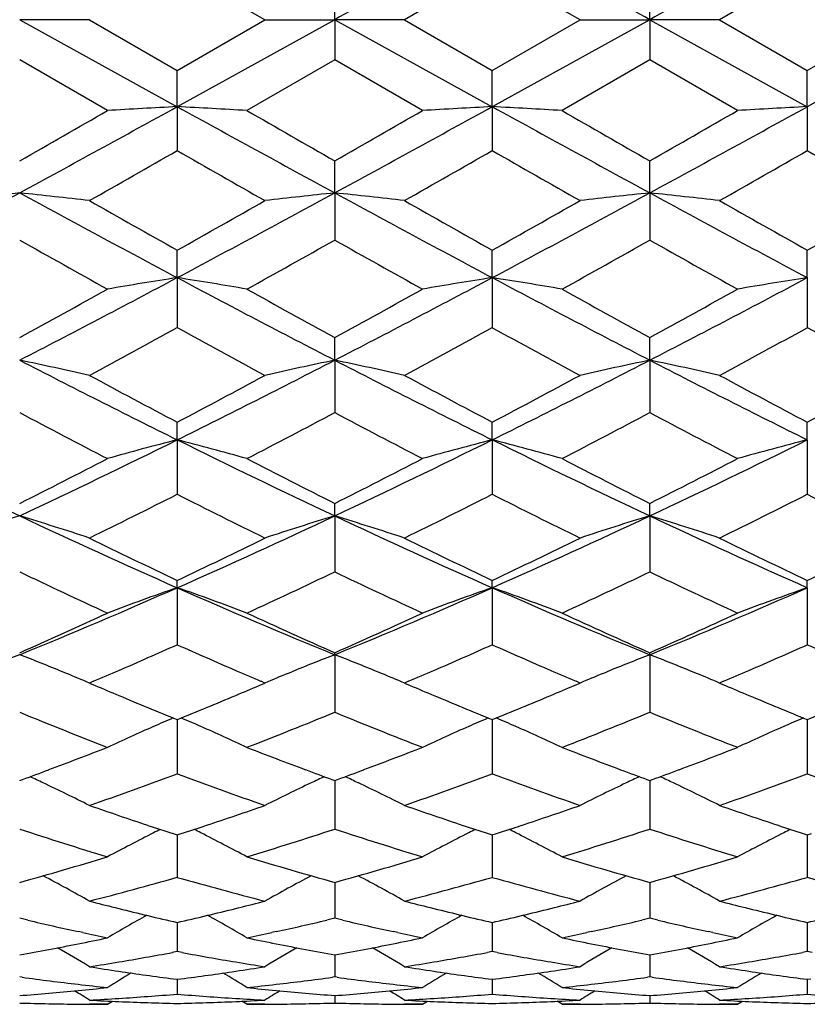
# Model space of a CAD drawing. Units: inches. Extents: x 0 to 22.1, y 2.5 to 12.5.
# Drawn here: x 18.2 to 18.4, y 11 to 11.3 of the extents above; entities that cross this region are included whole.
import ezdxf

# ---------------------------------------------------------------- set-up
doc = ezdxf.new("R2010")
doc.units = ezdxf.units.IN
doc.header["$LTSCALE"] = 1.21
doc.header["$MEASUREMENT"] = 0
doc.layers.get('0').update_dxf_attribs({"linetype": 'CONTINUOUS'})

msp = doc.modelspace()

# ---------------------------------------------------------------- linework, layer by layer
at = {"color": 7, "linetype": 'Continuous'}
for p, q in [((18.24287, 11.32983), (18.213, 11.34707)), ((18.32023, 11.34707), (18.29035, 11.32983)), ((18.3501, 11.32983), (18.32023, 11.34707)), ((18.42746, 11.34707), (18.39758, 11.32983)), ((18.26661, 11.32983), (18.26661, 11.34353)), ((18.37384, 11.32983), (18.37384, 11.34354)), ((18.18313, 11.32983), (18.15939, 11.32983)), ((18.15939, 11.32983), (18.213, 11.30024)), ((18.18313, 11.32983), (18.213, 11.31259)), ((18.213, 11.31259), (18.24287, 11.32983)), ((18.26661, 11.32983), (18.213, 11.30024)), ((18.24287, 11.32983), (18.26661, 11.32983)), ((18.29035, 11.32983), (18.26661, 11.32983)), ((18.26661, 11.32983), (18.32023, 11.30024)), ((18.26661, 11.32983), (18.26661, 11.31613)), ((18.29035, 11.32983), (18.32023, 11.31259)), ((18.32023, 11.31259), (18.3501, 11.32983)), ((18.37384, 11.32983), (18.32023, 11.30024)), ((18.3501, 11.32983), (18.37384, 11.32983)), ((18.39758, 11.32983), (18.37384, 11.32983)), ((18.37384, 11.32983), (18.42746, 11.30024)), ((18.37384, 11.32983), (18.37384, 11.31613)), ((18.39758, 11.32983), (18.42746, 11.31259)), ((18.42746, 11.31259), (18.45733, 11.32983)), ((18.48107, 11.32983), (18.42746, 11.30024)), ((18.18926, 11.29892), (18.15939, 11.31613)), ((18.26661, 11.31613), (18.23674, 11.29892)), ((18.29649, 11.29892), (18.26661, 11.31613)), ((18.37384, 11.31613), (18.34397, 11.29892)), ((18.40372, 11.29892), (18.37384, 11.31613)), ((18.213, 11.30024), (18.213, 11.31259)), ((18.32023, 11.30024), (18.32023, 11.31259)), ((18.42746, 11.30024), (18.42746, 11.31259)), ((18.213, 11.30024), (18.213, 11.2853)), ((18.32023, 11.30024), (18.32023, 11.2853)), ((18.42746, 11.30024), (18.42746, 11.2853)), ((18.26661, 11.2709), (18.26661, 11.2818)), ((18.37384, 11.2709), (18.37384, 11.2818)), ((18.26661, 11.2709), (18.26661, 11.25486)), ((18.37384, 11.2709), (18.37384, 11.25486)), ((18.213, 11.24207), (18.213, 11.25141)), ((18.32023, 11.24207), (18.32023, 11.25141)), ((18.42746, 11.24207), (18.42746, 11.25141)), ((18.213, 11.24207), (18.213, 11.22505)), ((18.32023, 11.24207), (18.32023, 11.22505)), ((18.42746, 11.24207), (18.42746, 11.22505)), ((18.26661, 11.21398), (18.26661, 11.22169)), ((18.37384, 11.21398), (18.37384, 11.2217)), ((18.26661, 11.21398), (18.26661, 11.19614)), ((18.37384, 11.21398), (18.37384, 11.19614)), ((18.213, 11.18689), (18.213, 11.1929)), ((18.32023, 11.18688), (18.32023, 11.1929)), ((18.42746, 11.18688), (18.42746, 11.1929)), ((18.213, 11.18689), (18.213, 11.16837)), ((18.32023, 11.18688), (18.32023, 11.16837)), ((18.42746, 11.18688), (18.42746, 11.16837)), ((18.26661, 11.16101), (18.26661, 11.16527)), ((18.37384, 11.16101), (18.37384, 11.16528)), ((18.26661, 11.16101), (18.26661, 11.14197)), ((18.37384, 11.16101), (18.37384, 11.14197)), ((18.213, 11.13657), (18.213, 11.13905)), ((18.32023, 11.13657), (18.32023, 11.13905)), ((18.42746, 11.13657), (18.42746, 11.13905)), ((18.213, 11.13657), (18.213, 11.11718)), ((18.32023, 11.13657), (18.32023, 11.11718)), ((18.42746, 11.13657), (18.42746, 11.11718)), ((18.26661, 11.11378), (18.26661, 11.11446)), ((18.26661, 11.11378), (18.26661, 11.09421)), ((18.37384, 11.11378), (18.37384, 11.11446)), ((18.37384, 11.11378), (18.37384, 11.09421)), ((18.17533, 11.1074), (18.17394, 11.10797)), ((18.25067, 11.1074), (18.25206, 11.10797)), ((18.28255, 11.1074), (18.28118, 11.10797)), ((18.3579, 11.1074), (18.35928, 11.10797)), ((18.38978, 11.1074), (18.38841, 11.10797)), ((18.18312, 11.10414), (18.18509, 11.10331)), ((18.18448, 11.10472), (18.18313, 11.10414)), ((18.24091, 11.10331), (18.24287, 11.10414)), ((18.24287, 11.10414), (18.24152, 11.10472)), ((18.29171, 11.10472), (18.29035, 11.10414)), ((18.29035, 11.10414), (18.29232, 11.1033)), ((18.34813, 11.1033), (18.3501, 11.10414)), ((18.3501, 11.10414), (18.34874, 11.10472)), ((18.39894, 11.10473), (18.39758, 11.10414)), ((18.39758, 11.10414), (18.39956, 11.1033)), ((18.213, 11.0917), (18.213, 11.08631)), ((18.32023, 11.0917), (18.32023, 11.0863)), ((18.42746, 11.0917), (18.42746, 11.0863)), ((18.213, 11.08631), (18.213, 11.07324)), ((18.32023, 11.0863), (18.32023, 11.07324)), ((18.42746, 11.0863), (18.42746, 11.07324)), ((18.15939, 11.07098), (18.16034, 11.07133)), ((18.26566, 11.07133), (18.26661, 11.07098)), ((18.26661, 11.07098), (18.26757, 11.07133)), ((18.26661, 11.07098), (18.26661, 11.06743)), ((18.37289, 11.07133), (18.37384, 11.07098)), ((18.37384, 11.07098), (18.3748, 11.07133)), ((18.37384, 11.07098), (18.37384, 11.06743)), ((18.26661, 11.06743), (18.26661, 11.05446)), ((18.37384, 11.06743), (18.37384, 11.05446)), ((18.21161, 11.05291), (18.213, 11.05246)), ((18.213, 11.05246), (18.21439, 11.05291)), ((18.213, 11.05246), (18.213, 11.05079)), ((18.31884, 11.05291), (18.32023, 11.05246)), ((18.32023, 11.05246), (18.32162, 11.05291)), ((18.32023, 11.05246), (18.32023, 11.05079)), ((18.42606, 11.05291), (18.42746, 11.05246)), ((18.42746, 11.05246), (18.42885, 11.05291)), ((18.42746, 11.05246), (18.42746, 11.05079)), ((18.213, 11.05079), (18.213, 11.03803)), ((18.32023, 11.05079), (18.32023, 11.03803)), ((18.42746, 11.05079), (18.42746, 11.03803)), ((18.26661, 11.03631), (18.26661, 11.0241)), ((18.37384, 11.03631), (18.37384, 11.0241)), ((18.19186, 11.02774), (18.19308, 11.02743)), ((18.23292, 11.02743), (18.23414, 11.02774)), ((18.29909, 11.02774), (18.30031, 11.02743)), ((18.34014, 11.02743), (18.34137, 11.02774)), ((18.40632, 11.02774), (18.40754, 11.02743)), ((18.16212, 11.02345), (18.15939, 11.0241)), ((18.213, 11.02266), (18.213, 11.01876)), ((18.26661, 11.0241), (18.26388, 11.02345)), ((18.26935, 11.02345), (18.26661, 11.0241)), ((18.32023, 11.02266), (18.32023, 11.01876)), ((18.37384, 11.0241), (18.37111, 11.02345)), ((18.37658, 11.02345), (18.37384, 11.0241)), ((18.42746, 11.02266), (18.42746, 11.01876)), ((18.18084, 11.01924), (18.1793, 11.01958)), ((18.213, 11.01876), (18.213, 11.01276)), ((18.2467, 11.01958), (18.24516, 11.01924)), ((18.28807, 11.01924), (18.28653, 11.01958)), ((18.32023, 11.01876), (18.32023, 11.01277)), ((18.35393, 11.01958), (18.35238, 11.01924)), ((18.3953, 11.01924), (18.39376, 11.01958)), ((18.42746, 11.01876), (18.42746, 11.01277)), ((18.213, 11.01276), (18.21134, 11.01246)), ((18.21466, 11.01246), (18.213, 11.01276)), ((18.26661, 11.01164), (18.26661, 11.00987)), ((18.32023, 11.01277), (18.31857, 11.01246)), ((18.32189, 11.01246), (18.32023, 11.01277)), ((18.37384, 11.01164), (18.37384, 11.00987)), ((18.42746, 11.01277), (18.4258, 11.01246)), ((18.42912, 11.01246), (18.42746, 11.01277)), ((18.26661, 11.00987), (18.26661, 11.00414)), ((18.37384, 11.00987), (18.37384, 11.00414)), ((18.1602, 11.00403), (18.15939, 11.00414)), ((18.21176, 11.00349), (18.213, 11.00333)), ((18.213, 11.00333), (18.21424, 11.00349)), ((18.213, 11.00333), (18.213, 10.99829)), ((18.26661, 11.00414), (18.2658, 11.00403)), ((18.26743, 11.00403), (18.26661, 11.00414)), ((18.31899, 11.00349), (18.32023, 11.00333)), ((18.32023, 11.00333), (18.32147, 11.00349)), ((18.32023, 11.00333), (18.32023, 10.99829)), ((18.37384, 11.00414), (18.37303, 11.00403)), ((18.37465, 11.00403), (18.37384, 11.00414)), ((18.42621, 11.00349), (18.42746, 11.00333)), ((18.42746, 11.00333), (18.4287, 11.00349)), ((18.42746, 11.00333), (18.42746, 10.99829)), ((18.18926, 10.99483), (18.18313, 10.99483)), ((18.18926, 10.99483), (18.19095, 10.99589)), ((18.23674, 10.99483), (18.23505, 10.99589)), ((18.24287, 10.99483), (18.23674, 10.99483)), ((18.26661, 10.9978), (18.26661, 10.99528)), ((18.29649, 10.99483), (18.29035, 10.99483)), ((18.29649, 10.99483), (18.29818, 10.99589)), ((18.34397, 10.99483), (18.34228, 10.99589)), ((18.3501, 10.99483), (18.34397, 10.99483)), ((18.37384, 10.9978), (18.37384, 10.99528)), ((18.40372, 10.99483), (18.39758, 10.99483)), ((18.40372, 10.99483), (18.40541, 10.99589))]:
    msp.add_line(p, q, dxfattribs=at)
for centre, radius, start, end in [((32.319, -14.06833), 29.02648, 118.834159, 118.955038), ((4.32913, -14.05382), 29.01006, 61.044351, 61.165296), ((32.38385, -13.99108), 28.93836, 118.834406, 118.955652), ((12.46351, 21.74343), 11.92127, 298.541213, 298.834947), ((18.47285, 6.41173), 4.89542, 93.04265, 93.32094), ((17.95325, 6.41327), 4.89387, 86.67914, 86.95753), ((23.968, 21.75352), 11.93277, 241.165229, 241.458679), ((12.5874, 21.71324), 11.88679, 298.540173, 298.834762), ((18.58028, 6.40816), 4.89899, 93.04278, 93.32085), ((18.06045, 6.41239), 4.89475, 86.67939, 86.95773), ((24.08779, 21.77656), 11.95901, 241.165763, 241.458567), ((12.68108, 21.73799), 11.91501, 298.540557, 298.834445), ((18.68761, 6.40572), 4.90143, 93.04258, 93.32051), ((11.95655, 22.13573), 12.50133, 299.747215, 299.905033), ((25.05493, 23.15707), 13.67857, 240.102004, 240.246235), ((12.16453, 21.96117), 12.29977, 299.743191, 299.903603), ((25.22695, 23.27096), 13.80961, 240.104499, 240.247358), ((12.09623, 22.26804), 12.65329, 299.743946, 299.89987), ((13.3123, 19.84897), 9.86678, 299.581415, 299.781089), ((22.83731, 19.36368), 9.3083, 240.211842, 240.423489), ((13.32308, 20.0181), 10.06147, 299.583577, 299.779399), ((22.95534, 19.38192), 9.32949, 240.209902, 240.421069), ((13.41908, 20.03664), 10.08314, 299.587041, 299.782436), ((23.11546, 19.47461), 9.43621, 240.210798, 240.419588), ((14.84258, 17.37373), 6.94591, 298.021331, 298.523489), ((18.42204, 8.78966), 2.49511, 96.04258, 96.59102), ((17.89684, 8.79051), 2.49425, 83.4091, 83.95776), ((21.47855, 17.37814), 6.95091, 241.476834, 241.978629), ((14.94106, 17.38998), 6.96437, 298.022035, 298.52286), ((18.52902, 8.79177), 2.49298, 96.04198, 96.59096), ((18.00398, 8.78996), 2.49481, 83.40859, 83.95711), ((21.57587, 17.35974), 6.93002, 241.476131, 241.979447), ((15.04976, 17.38712), 6.96115, 298.022461, 298.523518), ((18.63615, 8.79274), 2.49201, 96.04223, 96.59143), ((18.11144, 8.79216), 2.49259, 83.40816, 83.9572), ((21.68948, 17.3714), 6.94331, 241.475792, 241.978142), ((21.86991, 17.76449), 7.46948, 240.423856, 240.686998), ((14.6864, 17.53336), 7.20415, 299.309239, 299.582064), ((21.91727, 17.65837), 7.34764, 240.421451, 240.688972), ((14.80644, 17.51012), 7.17762, 299.310889, 299.584721), ((22.04347, 17.69114), 7.3855, 240.418923, 240.685064), ((14.948, 17.44924), 7.10772, 299.309805, 299.586346), ((21.09207, 16.46442), 5.97831, 240.622977, 240.950999), ((15.24246, 16.62805), 6.16577, 299.053745, 299.371785), ((21.23191, 16.52332), 6.04563, 240.627489, 240.951874), ((15.3666, 16.5982), 6.13147, 299.051051, 299.370863), ((21.30273, 16.45851), 5.9713, 240.626971, 240.955383), ((15.92399, 15.54622), 4.87496, 297.29338, 298.00474), ((18.4795, 9.55178), 1.71117, 98.95968, 99.76534), ((17.94657, 9.55212), 1.71083, 80.23494, 81.0408), ((20.50445, 15.55089), 4.88024, 241.99578, 242.70637), ((16.03792, 15.53359), 4.86067, 297.29145, 298.00491), ((18.58693, 9.55055), 1.71242, 98.96006, 99.76507), ((18.05377, 9.55181), 1.71113, 80.23565, 81.04136), ((20.61362, 15.55471), 4.88452, 241.99669, 242.70665), ((16.14197, 15.53971), 4.86757, 297.29159, 298.00403), ((18.69427, 9.54971), 1.71326, 98.95948, 99.76409), ((15.79664, 15.54478), 4.92662, 298.65841, 299.05509), ((20.71586, 15.7018), 5.1059, 240.95212, 241.33485), ((15.91893, 15.51793), 4.89584, 298.65449, 299.05368), ((20.83178, 15.7179), 5.12419, 240.95457, 241.33593), ((15.99991, 15.56582), 4.95045, 298.65525, 299.05002), ((16.07918, 15.11588), 4.43754, 298.30245, 298.74145), ((20.28859, 15.00855), 4.31543, 241.25129, 241.7027), ((16.16803, 15.14965), 4.47598, 298.30456, 298.73981), ((20.39796, 15.01216), 4.31963, 241.24938, 241.70035), ((16.27323, 15.15285), 4.47977, 298.30793, 298.7428), ((20.51588, 15.03179), 4.34198, 241.25024, 241.69891), ((17.88711, 9.90569), 1.33632, 77.20199, 78.24368), ((19.86832, 14.52865), 3.72927, 242.72597, 243.64891), ((16.55465, 14.53462), 3.73597, 296.3522, 297.27349), ((18.53873, 9.90641), 1.33558, 101.75582, 102.79815), ((17.99425, 9.90539), 1.33664, 77.20102, 78.24242), ((19.97095, 14.51953), 3.71906, 242.72446, 243.64995), ((16.66161, 14.53501), 3.73644, 296.35318, 297.27436), ((18.64586, 9.90692), 1.33507, 101.75628, 102.79905), ((18.10172, 9.90655), 1.33545, 77.2002, 78.24259), ((20.08192, 14.52676), 3.7272, 242.72425, 243.64773), ((20.00772, 14.59788), 3.84901, 241.70305, 242.20691), ((16.45441, 14.52992), 3.77205, 297.789, 298.30313), ((20.09986, 14.56953), 3.81689, 241.70071, 242.20884), ((16.56498, 14.52335), 3.76467, 297.79058, 298.30571), ((20.21182, 14.57798), 3.82658, 241.69825, 242.20508), ((16.68112, 14.50659), 3.74569, 297.78952, 298.30729), ((19.74422, 14.18854), 3.38617, 242.09337, 242.66386), ((16.65211, 14.24528), 3.4502, 297.3412, 297.90108), ((19.86116, 14.20743), 3.40741, 242.09774, 242.6647), ((16.76425, 14.23611), 3.4398, 297.33861, 297.90017), ((19.95762, 14.18703), 3.38434, 242.09727, 242.66807), ((19.43725, 13.87683), 3.00144, 243.66537, 244.80184), ((16.88023, 13.87947), 3.00438, 295.19905, 296.33441), ((18.49193, 10.10085), 1.12129, 104.40398, 105.66011), ((17.93414, 10.10104), 1.12108, 74.34034, 75.59674), ((19.54721, 13.88249), 3.00772, 243.66648, 244.80057), ((16.99136, 13.87153), 2.99553, 295.19623, 296.33494), ((18.59937, 10.10006), 1.1221, 104.40459, 105.65969), ((18.04134, 10.10085), 1.12127, 74.34144, 75.59762), ((19.65506, 13.8839), 3.00926, 243.66776, 244.80125), ((17.09712, 13.87466), 2.99899, 295.1961, 296.33348), ((18.70672, 10.09953), 1.12264, 104.40368, 105.65817), ((16.81162, 13.84479), 2.99939, 296.70193, 297.34251), ((19.64577, 13.90636), 3.06849, 242.66493, 243.29107), ((16.92392, 13.83513), 2.98847, 296.69819, 297.34115), ((19.75591, 13.91226), 3.07507, 242.66728, 243.29207), ((17.02222, 13.8528), 3.00827, 296.69894, 297.33765), ((16.94966, 13.66555), 2.79856, 296.15183, 296.83522), ((19.45308, 13.61876), 2.74631, 243.15729, 243.85365), ((17.05028, 13.67878), 2.81335, 296.15385, 296.83368), ((19.56106, 13.62006), 2.74781, 243.15544, 243.85142), ((17.15682, 13.67981), 2.81458, 296.15704, 296.83655), ((19.67219, 13.62785), 2.75652, 243.15623, 243.85005), ((18.4465, 10.21451), 0.98909, 106.87473, 108.3174), ((17.87237, 10.21478), 0.9888, 71.68298, 73.12612), ((19.22325, 13.42406), 2.50065, 244.82189, 246.17192), ((17.20094, 13.42802), 2.505, 293.82964, 295.17733), ((18.55345, 10.21532), 0.98823, 106.87317, 108.31722), ((17.9795, 10.21455), 0.98904, 71.68165, 73.12438), ((19.32777, 13.41807), 2.49407, 244.81955, 246.17317), ((17.30774, 13.42882), 2.5059, 293.83119, 295.1784), ((18.66058, 10.21568), 0.98786, 106.87381, 108.31847), ((18.08698, 10.21539), 0.98817, 71.68051, 73.12461), ((19.43744, 13.42326), 2.4998, 244.8195, 246.17002), ((19.30028, 13.42925), 2.53519, 243.85397, 244.6037), ((17.14161, 13.39623), 2.49854, 295.3918, 296.1525), ((19.40165, 13.41709), 2.52169, 243.85176, 244.60555), ((17.25017, 13.39327), 2.4953, 295.39326, 296.15494), ((19.51068, 13.42053), 2.52557, 243.84943, 244.60203), ((17.36089, 13.38602), 2.48726, 295.39224, 296.15643), ((19.15689, 13.22763), 2.31192, 244.43973, 245.25762), ((17.25541, 13.25684), 2.34418, 294.74779, 295.5544), ((19.2681, 13.23634), 2.3215, 244.44384, 245.25839), ((17.36462, 13.25278), 2.33967, 294.74537, 295.55352), ((19.37096, 13.22716), 2.31133, 244.44343, 245.26154), ((17.35072, 13.09058), 2.13581, 292.2484, 293.81126), ((18.50845, 10.28583), 0.90058, 109.15126, 110.7582), ((17.91762, 10.28597), 0.90043, 69.24238, 70.84966), ((19.07621, 13.09279), 2.13821, 246.18999, 247.75109), ((17.46046, 13.0848), 2.12951, 292.24468, 293.81218), ((18.6159, 10.28521), 0.90124, 109.15203, 110.75766), ((18.02482, 10.28583), 0.90057, 69.24379, 70.85079), ((19.18367, 13.09347), 2.13892, 246.19164, 247.75219), ((17.56688, 13.08681), 2.13168, 292.24427, 293.81013), ((18.72325, 10.2848), 0.90166, 109.15086, 110.75572), ((17.30451, 13.04721), 2.11337, 293.86032, 294.74898), ((19.1362, 13.07979), 2.14912, 245.25862, 246.13247), ((17.41388, 13.04269), 2.10837, 293.85689, 294.7477), ((19.24467, 13.08269), 2.15227, 245.26081, 246.13337), ((17.51729, 13.05125), 2.11775, 293.85761, 294.74445), ((17.38685, 12.96901), 2.02776, 293.42828, 294.04302), ((19.03127, 12.95098), 2.00808, 245.95287, 246.5736), ((17.49149, 12.97493), 2.03422, 293.42884, 294.04168), ((19.13924, 12.95251), 2.00978, 245.95132, 246.57152), ((17.59725, 12.978), 2.03762, 293.43235, 294.04414), ((19.24849, 12.95712), 2.01481, 245.95213, 246.57083), ((18.4675, 10.32044), 0.85108, 111.22512, 112.28026), ((17.85137, 10.32065), 0.85084, 67.72068, 68.77589), ((18.57441, 10.32118), 0.85027, 111.22318, 112.27911), ((17.95859, 10.32072), 0.85078, 67.71803, 68.77398), ((18.6815, 10.32156), 0.84986, 111.2239, 112.28079), ((18.06608, 10.32138), 0.85007, 67.71707, 68.77423), ((17.85858, 10.33822), 0.83184, 67.03601, 67.61826), ((17.41812, 12.89717), 1.9494, 293.14905, 293.42441), ((19.00365, 12.88728), 1.93865, 246.57423, 246.8511), ((18.56735, 10.33839), 0.83167, 112.38173, 112.96415), ((17.96558, 10.33774), 0.83238, 67.0345, 67.61634), ((17.52198, 12.90487), 1.95781, 293.15113, 293.42515), ((19.11067, 12.88664), 1.93798, 246.57217, 246.84899), ((18.67452, 10.33858), 0.83146, 112.38303, 112.96563), ((18.07309, 10.33846), 0.83161, 67.03311, 67.61556), ((17.63173, 12.8988), 1.95124, 293.15333, 293.42813), ((18.92552, 12.8442), 1.89181, 246.95926, 247.22217), ((17.50193, 12.84073), 1.88805, 292.77814, 293.04154), ((19.02959, 12.83665), 1.88363, 246.9577, 247.2215), ((17.60917, 12.84053), 1.88786, 292.7801, 293.04332), ((19.13916, 12.84197), 1.88944, 246.95583, 247.2186), ((18.90973, 12.80662), 1.85105, 247.22249, 247.55638), ((17.51846, 12.8013), 1.84529, 292.44406, 292.77899), ((19.01443, 12.80057), 1.84449, 247.22182, 247.55693), ((17.62622, 12.79986), 1.84376, 292.44578, 292.78097), ((19.12213, 12.80144), 1.84547, 247.21893, 247.55384), ((18.89272, 12.76551), 1.80655, 247.55706, 247.89833), ((17.53584, 12.75916), 1.79971, 292.10221, 292.44477), ((18.99829, 12.76155), 1.80227, 247.55756, 247.89969), ((17.64405, 12.75663), 1.797, 292.10342, 292.4465), ((19.10386, 12.75728), 1.79769, 247.55458, 247.89757), ((17.75298, 12.75254), 1.79257, 292.10244, 292.44639), ((18.81662, 12.69476), 1.73024, 247.67567, 248.74104), ((18.53137, 10.34563), 0.8122, 113.18157, 113.69534), ((17.89467, 10.3457), 0.81212, 66.30559, 66.81945), ((17.60233, 12.71243), 1.74926, 291.26455, 292.31831), ((18.92565, 12.69945), 1.73526, 247.67937, 248.74173), ((18.63882, 10.34516), 0.81272, 113.18235, 113.69575), ((18.00182, 10.34546), 0.81237, 66.30702, 66.82073), ((17.71043, 12.71036), 1.74702, 291.26239, 292.31748), ((19.03093, 12.69468), 1.73011, 247.67905, 248.74453), ((18.7463, 10.34451), 0.81341, 113.18109, 113.6941), ((18.5251, 10.3598), 0.7967, 113.69185, 114.93173), ((17.901, 10.35998), 0.7965, 65.06891, 66.30915), ((18.63258, 10.35925), 0.79731, 113.69229, 114.93109), ((18.00821, 10.35991), 0.79657, 65.07052, 66.31061), ((18.73987, 10.35904), 0.79753, 113.69048, 114.92891), ((17.59628, 12.60632), 1.63535, 290.5132, 291.26002), ((18.83496, 12.62009), 1.65009, 248.74376, 249.4839), ((17.7051, 12.60229), 1.63101, 290.51047, 291.2593), ((18.94264, 12.62138), 1.65145, 248.74566, 249.48519), ((17.81056, 12.60706), 1.63611, 290.50992, 291.25644), ((17.61402, 12.55896), 1.58478, 290.16549, 290.51263), ((17.83238, 10.36314), 0.78239, 64.64508, 65.01086), ((17.674, 12.5252), 1.54877, 289.19174, 290.36621), ((18.74623, 12.50908), 1.53166, 249.62645, 250.814), ((18.81473, 12.56635), 1.59266, 249.48792, 249.83329), ((18.59338, 10.36363), 0.78184, 114.9883, 115.35435), ((17.72124, 12.55918), 1.58499, 290.16272, 290.50988), ((17.93965, 10.36331), 0.78221, 64.64285, 65.00864), ((17.77993, 12.52877), 1.55258, 289.19335, 290.36501), ((18.85359, 12.50931), 1.53191, 249.62491, 250.81225), ((18.92286, 12.56884), 1.59531, 249.4891, 249.8339), ((18.70045, 10.364), 0.78144, 114.98928, 115.35551), ((17.82697, 12.56322), 1.58929, 290.16324, 290.50941), ((18.04715, 10.36388), 0.78158, 64.64257, 65.00866), ((17.88706, 12.52886), 1.55269, 289.19586, 290.36738), ((18.96158, 12.51141), 1.53415, 249.62549, 250.81117), ((17.83779, 10.37444), 0.76985, 63.34739, 64.64832), ((18.58804, 10.37479), 0.76947, 115.35119, 116.65286), ((17.94483, 10.37413), 0.77022, 63.34566, 64.64594), ((18.69519, 10.375), 0.76924, 115.35239, 116.65452), ((18.05235, 10.37476), 0.76953, 63.34412, 64.64568), ((18.66645, 12.45166), 1.47084, 250.81595, 251.63538), ((17.76218, 12.44386), 1.46261, 288.36296, 289.18698), ((18.77235, 12.44771), 1.46668, 250.81417, 251.63595), ((17.86956, 12.44328), 1.46202, 288.36443, 289.18876), ((18.88033, 12.44973), 1.46883, 250.81251, 251.63304), ((18.65309, 12.41171), 1.42872, 251.63908, 252.00057), ((17.77402, 12.40825), 1.42508, 287.99999, 288.36236), ((18.75957, 12.40948), 1.42637, 251.63953, 252.00168), ((17.88168, 12.40683), 1.4236, 288.00107, 288.3638), ((18.86608, 12.40713), 1.42391, 251.63703, 251.99977), ((18.5908, 12.36576), 1.38044, 251.7891, 253.08962), ((18.5433, 10.38303), 0.75071, 116.78734, 118.13879), ((18.54729, 10.37521), 0.75949, 116.59435, 116.79012), ((17.87877, 10.37528), 0.7594, 63.2109, 63.40672), ((17.88279, 10.38318), 0.75053, 61.86192, 63.21374), ((17.83165, 12.37703), 1.39225, 286.91573, 288.20518), ((18.69883, 12.36846), 1.38326, 251.79222, 253.09018), ((18.65079, 10.38252), 0.75128, 116.78782, 118.1381), ((18.65475, 10.37476), 0.75999, 116.59495, 116.79057), ((17.98592, 10.37509), 0.7596, 63.21245, 63.40827), ((17.99001, 10.38312), 0.75059, 61.86367, 63.21534), ((17.93925, 12.37593), 1.39109, 286.91393, 288.20445), ((18.80521, 12.36586), 1.38052, 251.792, 253.0925), ((18.75809, 10.38233), 0.75148, 116.78584, 118.13572), ((18.76225, 10.37417), 0.76064, 116.59323, 116.78876), ((17.80847, 12.29707), 1.30868, 285.55402, 286.91625), ((18.62108, 12.30924), 1.32136, 253.09044, 254.43956), ((17.91609, 12.29585), 1.30741, 285.55163, 286.91528), ((18.72856, 12.31022), 1.32238, 253.09204, 254.44011), ((18.02256, 12.29852), 1.31017, 285.55221, 286.91295), ((17.82083, 10.38647), 0.73846, 60.61961, 62.0091), ((18.60498, 10.38681), 0.73807, 117.99035, 119.38067), ((17.92787, 10.38618), 0.73881, 60.61777, 62.00656), ((18.71212, 10.387), 0.73786, 117.99164, 119.38244), ((18.0354, 10.38676), 0.73816, 60.61612, 62.00628), ((17.86666, 12.25908), 1.26921, 284.43845, 285.83555), ((18.55662, 12.24899), 1.25877, 254.15805, 255.56668), ((17.97334, 12.26108), 1.27129, 284.43974, 285.83463), ((18.6639, 12.24904), 1.25883, 254.15677, 255.56532), ((18.08054, 12.26102), 1.27124, 284.44169, 285.83656), ((18.77144, 12.2502), 1.26003, 254.15719, 255.56447), ((18.48957, 12.22082), 1.22967, 255.56931, 255.98919), ((17.9369, 12.21895), 1.22774, 284.01092, 284.43135), ((18.59619, 12.21833), 1.2271, 255.56791, 255.98886), ((18.04412, 12.21884), 1.22763, 284.01222, 284.43266), ((18.70389, 12.22006), 1.2289, 255.5667, 255.98694), ((18.55816, 10.38854), 0.72912, 119.18343, 120.39479), ((18.48352, 12.19649), 1.20459, 256.04794, 257.02201), ((17.9437, 12.19132), 1.19928, 282.97655, 283.95488), ((17.86794, 10.38869), 0.72894, 59.60596, 60.81769), ((18.66567, 10.38805), 0.72968, 119.18376, 120.39406), ((18.59037, 12.19491), 1.20297, 256.04755, 257.02302), ((18.05108, 12.19057), 1.19852, 282.97728, 283.95621), ((17.97517, 10.38865), 0.72898, 59.6078, 60.81947), ((18.77294, 10.38792), 0.72982, 119.18146, 120.39158), ((18.69748, 12.19429), 1.20234, 256.04559, 257.0215), ((18.1586, 12.18937), 1.19728, 282.9766, 283.95663), ((18.42923, 12.16705), 1.17438, 256.85325, 257.71245), ((17.99594, 12.17073), 1.17815, 282.28889, 283.1453), ((18.53674, 12.16845), 1.1758, 256.85535, 257.71363), ((18.10334, 12.17008), 1.17747, 282.28775, 283.14465), ((18.64357, 12.16675), 1.17406, 256.85529, 257.71481), ((18.42499, 12.14759), 1.15446, 257.79073, 258.2177), ((18.00107, 12.14733), 1.1542, 281.78182, 282.20876), ((18.53255, 12.1492), 1.15611, 257.79152, 258.21808), ((18.10833, 12.14732), 1.15418, 281.7807, 282.2076), ((18.63963, 12.14865), 1.15554, 257.79298, 258.21963), ((17.96039, 12.11346), 1.11965, 280.23763, 281.27501), ((17.95633, 12.1341), 1.14069, 281.27226, 281.78272), ((18.47026, 12.13705), 1.14369, 258.21834, 258.72746), ((18.46654, 12.11833), 1.1246, 258.72724, 259.76), ((18.06768, 12.1133), 1.11948, 280.23613, 281.27376), ((18.06384, 12.13279), 1.13934, 281.27127, 281.78233), ((18.57756, 12.13747), 1.14411, 258.21945, 258.72839), ((18.57389, 12.11905), 1.12533, 258.72818, 259.76025), ((18.17464, 12.1147), 1.1209, 280.23656, 281.27282), ((18.17085, 12.13401), 1.14058, 281.27022, 281.78076), ((17.80832, 10.38806), 0.72411, 58.82796, 59.82729), ((18.01031, 12.10027), 1.10623, 279.51044, 280.47058), ((18.41505, 12.09655), 1.10246, 259.5273, 260.49067), ((18.6175, 10.38837), 0.72375, 120.17243, 121.17233), ((17.91532, 10.38773), 0.72451, 58.82606, 59.82473), ((18.11735, 12.10129), 1.10726, 279.51074, 280.47008), ((18.52231, 12.09664), 1.10255, 259.52646, 260.48971), ((18.72464, 10.38854), 0.72356, 120.17399, 121.17417), ((18.02286, 10.38829), 0.72386, 58.82435, 59.82399), ((18.22452, 12.10146), 1.10744, 279.51231, 280.47141), ((18.01295, 12.08469), 1.09043, 278.97829, 279.50842), ((18.41268, 12.08242), 1.08813, 260.49079, 261.02203), ((18.11999, 12.0858), 1.09156, 278.9792, 279.50877), ((18.51988, 12.08215), 1.08786, 260.48984, 261.0212), ((18.22739, 12.08461), 1.09035, 278.97999, 279.51013), ((18.35172, 12.07477), 1.08039, 261.02215, 261.55642), ((18.56796, 10.3881), 0.72007, 120.97435, 121.73047), ((18.3499, 12.06247), 1.06795, 261.55635, 262.56789), ((18.07646, 12.05984), 1.0653, 277.43129, 278.44529), ((17.85815, 10.38825), 0.71988, 58.2703, 59.02667), ((18.07447, 12.07351), 1.07911, 278.44349, 278.97838), ((18.45876, 12.07345), 1.07905, 261.02126, 261.55618), ((18.67548, 10.38761), 0.72063, 120.97427, 121.72973), ((18.45701, 12.06168), 1.06716, 261.55613, 262.56852), ((18.18374, 12.0594), 1.06485, 277.4317, 278.44609), ((17.96539, 10.38822), 0.7199, 58.27218, 59.02855), ((18.1817, 12.07334), 1.07895, 278.44427, 278.97922), ((18.56612, 12.07419), 1.0798, 261.02048, 261.555), ((18.78271, 10.38754), 0.7207, 120.97176, 121.7272), ((18.5642, 12.06128), 1.06675, 261.55494, 262.56762), ((18.30042, 12.04724), 1.05259, 262.34466, 263.39264), ((18.29929, 12.03753), 1.04282, 263.39296, 263.94342), ((18.12673, 12.03743), 1.04271, 276.05632, 276.60684), ((18.12531, 12.04939), 1.05476, 276.60843, 277.65421), ((18.40772, 12.04798), 1.05334, 262.34595, 263.39331), ((18.4066, 12.03835), 1.04364, 263.39358, 263.94361), ((18.23396, 12.03751), 1.04279, 276.05573, 276.60622), ((18.23259, 12.04912), 1.05448, 276.60776, 277.6538), ((18.51485, 12.04723), 1.05257, 262.34592, 263.39398), ((18.51379, 12.03817), 1.04346, 263.39428, 263.94444), ((18.08081, 12.02153), 1.02674, 274.38894, 275.50447), ((17.80185, 10.38747), 0.71833, 57.9414, 58.41741), ((18.07991, 12.03114), 1.03639, 275.50326, 276.05656), ((18.12857, 12.01821), 1.02341, 274.17322, 274.73239), ((18.29742, 12.01803), 1.02323, 265.26731, 265.82655), ((18.34612, 12.03148), 1.03673, 263.94372, 264.49685), ((18.62398, 10.38776), 0.71799, 121.58267, 122.0589), ((18.34537, 12.02359), 1.0288, 264.49662, 265.60986), ((18.18805, 12.02163), 1.02684, 274.38832, 275.50386), ((17.90878, 10.38705), 0.71884, 57.9395, 58.4152), ((18.1872, 12.03065), 1.03589, 275.50278, 276.05636), ((18.23576, 12.01862), 1.02382, 274.17318, 274.73221), ((18.40466, 12.01806), 1.02326, 265.2669, 265.82612), ((18.45337, 12.03178), 1.03703, 263.9443, 264.49729), ((18.73115, 10.3879), 0.71784, 121.5844, 122.06076), ((18.45262, 12.02396), 1.02918, 264.49707, 265.60988), ((18.29522, 12.02222), 1.02743, 274.3886, 275.50343), ((18.01634, 10.38762), 0.71819, 57.93776, 58.41392), ((18.29437, 12.03126), 1.03651, 275.50227, 276.05555), ((18.34297, 12.01872), 1.02391, 274.1739, 274.73283), ((18.51192, 12.01846), 1.02366, 265.267, 265.82605), ((18.18929, 12.00165), 1.00682, 268.29786, 268.86472), ((18.18927, 12.00036), 1.00553, 268.86475, 269.43221), ((18.18926, 11.99975), 1.00492, 269.43224, 269.99998), ((18.12911, 12.01033), 1.01551, 273.04921, 273.61202), ((18.23697, 12.00714), 1.01232, 266.95082, 267.5151), ((18.12888, 12.01395), 1.01913, 273.61205, 274.17319), ((18.23683, 12.00385), 1.00902, 267.51503, 268.64657), ((18.18917, 12.0038), 1.00897, 271.35353, 272.48507), ((18.29711, 12.01375), 1.01894, 265.82658, 266.3878), ((18.29688, 12.01009), 1.01527, 266.38783, 266.95076), ((18.18902, 12.00719), 1.01236, 272.48498, 273.04923), ((18.23674, 11.99981), 1.00498, 270.00001, 270.56773), ((18.23674, 12.00034), 1.00551, 270.56776, 271.13521), ((18.23671, 12.00154), 1.00671, 271.13524, 271.70213), ((18.29652, 12.00196), 1.00713, 268.29818, 268.86493), ((18.2965, 12.00067), 1.00584, 268.86496, 269.43228), ((18.29649, 11.99991), 1.00507, 269.43232, 269.99998), ((18.23631, 12.01059), 1.01577, 273.04953, 273.61217), ((18.34418, 12.00667), 1.01185, 266.95052, 267.51505), ((18.23608, 12.01434), 1.01953, 273.6122, 274.17316), ((18.34404, 12.00343), 1.0086, 267.51485, 268.64696), ((18.2964, 12.00357), 1.00874, 271.35351, 272.48528), ((18.40434, 12.01364), 1.01882, 265.82615, 266.38741), ((18.4041, 12.00988), 1.01506, 266.38745, 266.95047), ((18.29625, 12.00701), 1.01218, 272.48519, 273.04952), ((18.34397, 11.99999), 1.00516, 270.00001, 270.56763), ((18.34397, 12.00047), 1.00563, 270.56766, 271.13505), ((18.34394, 12.00155), 1.00672, 271.13508, 271.70193), ((18.40375, 12.00182), 1.00699, 268.29827, 268.86505), ((18.40372, 12.0007), 1.00587, 268.86508, 269.43238), ((18.40372, 12.00012), 1.00529, 269.43241, 269.99998), ((18.34357, 12.01004), 1.01522, 273.0498, 273.61272), ((18.45142, 12.00671), 1.01188, 266.95024, 267.51473), ((18.34332, 12.01399), 1.01918, 273.61277, 274.17386), ((18.45127, 12.00311), 1.00828, 267.51452, 268.64691), ((18.40364, 12.00343), 1.0086, 271.3533, 272.48531)]:
    msp.add_arc(centre, radius, start, end, dxfattribs=at)

doc.saveas('drawing.dxf')
